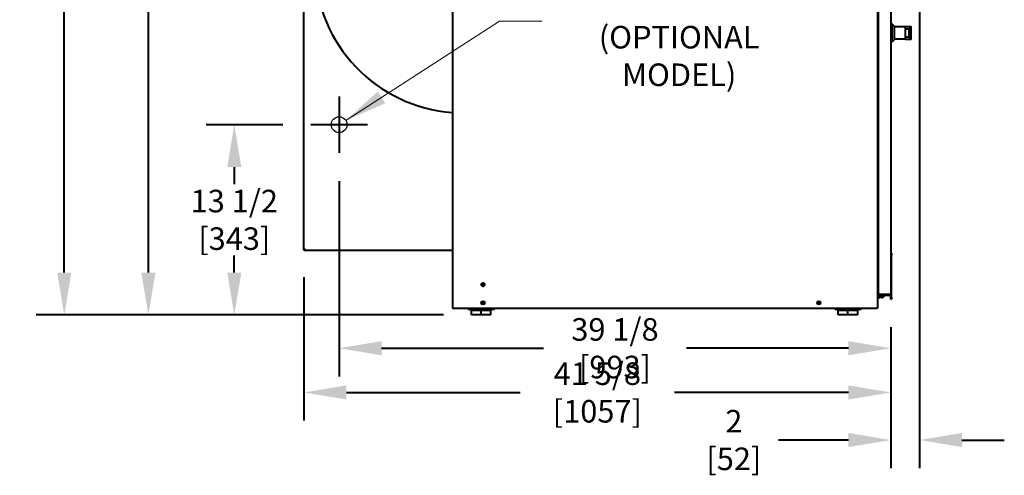
# Model space of a CAD drawing. Units: inches. Extents: x -33 to 130, y -158 to 165.
# Drawn here: x -24 to 46, y 23 to 55 of the extents above; entities that cross this region are included whole.
import ezdxf

# ---------------------------------------------------------------- set-up
doc = ezdxf.new("R2010")
doc.units = ezdxf.units.IN
doc.header["$LTSCALE"] = 16
doc.header["$MEASUREMENT"] = 0
doc.layers.add('Dimensions(Dexter)', color=1, linetype='Continuous', lineweight=20, true_color=0xff0000)
doc.layers.add('Visible Edges(Dexter)', color=7, linetype='Continuous', lineweight=25)
doc.styles.add('DIMTXT', font='ARIALN.TTF', dxfattribs={"width": 0.75})
doc.dimstyles.new('FRAC', dxfattribs={"dimscale": 16, "dimtxt": 0.1, "dimasz": 0.188, "dimexe": 0.125, "dimexo": 0.125, "dimgap": 0.094, "dimtad": 0, "dimtih": 1, "dimtoh": 1, "dimdec": 6, "dimrnd": 1e-08, "dimzin": 0, "dimdsep": 46, "dimlunit": 5, "dimtxsty": 'DIMTXT', "dimcen": 0.09, "dimclrd": 1, "dimclre": 1, "dimclrt": 1, "dimadec": 0, "dimazin": 3, "dimtfac": 0.9375, "dimtdec": 6, "dimtofl": 0, "dimtmove": 0, "dimatfit": 3, "dimfxl": 1, "dimfrac": 2, "dimtolj": 1, "dimtzin": 12, "dimlwd": 40, "dimlwe": 40, "dimarcsym": 0})
doc.dimstyles.new('FRAC$7', dxfattribs={"dimscale": 16, "dimtxt": 0.1, "dimasz": 0.188, "dimexe": 0.125, "dimexo": 0.125, "dimgap": 0.094, "dimtad": 0, "dimtih": 1, "dimtoh": 1, "dimdec": 6, "dimrnd": 1e-08, "dimzin": 0, "dimdsep": 46, "dimlunit": 5, "dimtxsty": 'DIMTXT', "dimcen": 0.09, "dimclrd": 1, "dimclre": 1, "dimclrt": 1, "dimadec": 0, "dimazin": 3, "dimtfac": 0.9375, "dimtdec": 6, "dimtofl": 0, "dimtmove": 0, "dimatfit": 3, "dimfxl": 1, "dimfrac": 2, "dimtolj": 1, "dimtzin": 12, "dimlwd": 40, "dimlwe": 40, "dimarcsym": 0})

# ---------------------------------------------------------------- blocks, each defined once
blk = doc.blocks.new('*D13')
at = {"layer": 'Defpoints', "color": 0, "linetype": 'Continuous', "transparency": 16777216}
for p in [(39.901, 72.281), (37.868, 35.538), (39.901, 25.538)]:
    blk.add_point(p, dxfattribs=at)
at = {"layer": 'Dimensions(Dexter)', "color": 7, "linetype": 'Continuous', "lineweight": 40, "transparency": 16777216}
for p, q in [((39.901, 70.281), (39.901, 23.538)), ((37.868, 33.538), (37.868, 23.538)), ((34.86, 25.538), (29.905, 25.538)), ((42.909, 25.538), (45.917, 25.538))]:
    blk.add_line(p, q, dxfattribs=at)
at = {"layer": 'Dimensions(Dexter)', "color": 7, "linetype": 'Continuous', "transparency": 16777216}
for points in [[(34.86, 26.039), (34.86, 25.037), (37.868, 25.538)], [(42.909, 26.039), (42.909, 25.037), (39.901, 25.538)]]:
    blk.add_solid(points, dxfattribs=at)
at = {"layer": 'Dimensions(Dexter)', "color": 7, "linetype": 'Continuous', "lineweight": 40, "transparency": 16777216, "insert": (26.743, 25.538), "char_height": 1.6, "attachment_point": 5, "style": 'DIMTXT'}
blk.add_mtext('\\A1;2 [52]', dxfattribs=at)
blk = doc.blocks.new('*D15')
at = {"layer": 'Defpoints', "color": 0, "linetype": 'Continuous', "transparency": 16777216}
for p in [(-20.726, 105.004), (-2.982, 105.004), (8.148, 34.409)]:
    blk.add_point(p, dxfattribs=at)
at = {"layer": 'Dimensions(Dexter)', "color": 7, "linetype": 'Continuous', "lineweight": 40, "transparency": 16777216}
for p, q in [((-4.982, 105.004), (-22.726, 105.004)), ((-20.726, 101.996), (-20.726, 73.821)), ((-20.726, 37.417), (-20.726, 68.742)), ((6.148, 34.409), (-22.726, 34.409))]:
    blk.add_line(p, q, dxfattribs=at)
at = {"layer": 'Dimensions(Dexter)', "color": 7, "linetype": 'Continuous', "transparency": 16777216}
for points in [[(-21.228, 101.996), (-20.225, 101.996), (-20.726, 105.004)], [(-21.228, 37.417), (-20.225, 37.417), (-20.726, 34.409)]]:
    blk.add_solid(points, dxfattribs=at)
at = {"layer": 'Dimensions(Dexter)', "color": 7, "linetype": 'Continuous', "lineweight": 40, "transparency": 16777216, "insert": (-20.726, 71.282), "char_height": 1.6, "attachment_point": 5, "style": 'DIMTXT'}
blk.add_mtext('\\A1;70 5/8 [1793]', dxfattribs=at)
blk = doc.blocks.new('*D23')
at = {"layer": 'Defpoints', "color": 0, "linetype": 'Continuous', "transparency": 16777216}
for p in [(-3.736, 39.093), (37.868, 35.538), (-3.736, 28.912)]:
    blk.add_point(p, dxfattribs=at)
at = {"layer": 'Dimensions(Dexter)', "color": 7, "linetype": 'Continuous', "lineweight": 40, "transparency": 16777216}
for p, q in [((-3.736, 37.093), (-3.736, 26.912)), ((37.868, 33.538), (37.868, 26.912)), ((-0.728, 28.912), (11.599, 28.912)), ((34.86, 28.912), (22.533, 28.912))]:
    blk.add_line(p, q, dxfattribs=at)
at = {"layer": 'Dimensions(Dexter)', "color": 7, "linetype": 'Continuous', "transparency": 16777216}
for points in [[(-0.728, 29.414), (-0.728, 28.411), (-3.736, 28.912)], [(34.86, 29.414), (34.86, 28.411), (37.868, 28.912)]]:
    blk.add_solid(points, dxfattribs=at)
at = {"layer": 'Dimensions(Dexter)', "color": 7, "linetype": 'Continuous', "lineweight": 40, "transparency": 16777216, "insert": (17.066, 28.912), "char_height": 1.6, "attachment_point": 5, "style": 'DIMTXT'}
blk.add_mtext('\\A1;41 5/8 [1057]', dxfattribs=at)
blk = doc.blocks.new('*D24')
at = {"layer": 'Defpoints', "color": 0, "linetype": 'Continuous', "transparency": 16777216}
for p in [(5.065, 92.867), (-14.765, 34.409), (8.148, 34.409)]:
    blk.add_point(p, dxfattribs=at)
at = {"layer": 'Dimensions(Dexter)', "color": 7, "linetype": 'Continuous', "lineweight": 40, "transparency": 16777216}
for p, q in [((3.065, 92.867), (-16.765, 92.867)), ((-14.765, 89.859), (-14.765, 68.665)), ((-14.765, 37.417), (-14.765, 58.612)), ((6.148, 34.409), (-16.765, 34.409))]:
    blk.add_line(p, q, dxfattribs=at)
at = {"layer": 'Dimensions(Dexter)', "color": 7, "linetype": 'Continuous', "transparency": 16777216}
for points in [[(-15.266, 89.859), (-14.263, 89.859), (-14.765, 92.867)], [(-15.266, 37.417), (-14.263, 37.417), (-14.765, 34.409)]]:
    blk.add_solid(points, dxfattribs=at)
at = {"layer": 'Dimensions(Dexter)', "color": 7, "linetype": 'Continuous', "lineweight": 40, "transparency": 16777216, "insert": (-14.765, 63.638), "char_height": 1.6, "attachment_point": 5, "style": 'DIMTXT'}
blk.add_mtext('\\A1;58 1/2 [1485]\\PELECTRICAL\\PCONNECTION', dxfattribs=at)
blk = doc.blocks.new('*D25')
at = {"layer": 'Defpoints', "color": 0, "linetype": 'Continuous', "transparency": 16777216}
for p in [(-1.236, 45.909), (37.868, 35.538), (-1.236, 32.05)]:
    blk.add_point(p, dxfattribs=at)
at = {"layer": 'Dimensions(Dexter)', "color": 7, "linetype": 'Continuous', "lineweight": 40, "transparency": 16777216}
for p, q in [((-1.236, 43.909), (-1.236, 30.05)), ((37.868, 33.538), (37.868, 30.05)), ((1.772, 32.05), (13.251, 32.05)), ((34.86, 32.05), (23.381, 32.05))]:
    blk.add_line(p, q, dxfattribs=at)
at = {"layer": 'Dimensions(Dexter)', "color": 7, "linetype": 'Continuous', "transparency": 16777216}
for points in [[(1.772, 32.551), (1.772, 31.548), (-1.236, 32.05)], [(34.86, 32.551), (34.86, 31.548), (37.868, 32.05)]]:
    blk.add_solid(points, dxfattribs=at)
at = {"layer": 'Dimensions(Dexter)', "color": 7, "linetype": 'Continuous', "lineweight": 40, "transparency": 16777216, "insert": (18.316, 32.05), "char_height": 1.6, "attachment_point": 5, "style": 'DIMTXT'}
blk.add_mtext('\\A1;39 1/8 [993]', dxfattribs=at)
blk = doc.blocks.new('*D26')
at = {"layer": 'Defpoints', "color": 0, "linetype": 'Continuous', "transparency": 16777216}
for p in [(-8.674, 47.909), (-3.236, 47.909), (8.148, 34.409)]:
    blk.add_point(p, dxfattribs=at)
at = {"layer": 'Dimensions(Dexter)', "color": 7, "linetype": 'Continuous', "lineweight": 40, "transparency": 16777216}
for p, q in [((-5.236, 47.909), (-10.674, 47.909)), ((-8.674, 44.901), (-8.674, 43.699)), ((-8.674, 37.417), (-8.674, 38.62)), ((6.148, 34.409), (-10.674, 34.409))]:
    blk.add_line(p, q, dxfattribs=at)
at = {"layer": 'Dimensions(Dexter)', "color": 7, "linetype": 'Continuous', "transparency": 16777216}
for points in [[(-9.175, 44.901), (-8.173, 44.901), (-8.674, 47.909)], [(-9.175, 37.417), (-8.173, 37.417), (-8.674, 34.409)]]:
    blk.add_solid(points, dxfattribs=at)
at = {"layer": 'Dimensions(Dexter)', "color": 7, "linetype": 'Continuous', "lineweight": 40, "transparency": 16777216, "insert": (-8.674, 41.159), "char_height": 1.6, "attachment_point": 5, "style": 'DIMTXT'}
blk.add_mtext('\\A1;13 1/2 [343]', dxfattribs=at)

msp = doc.modelspace()

# ---------------------------------------------------------------- linework, layer by layer
at = {"linetype": 'Continuous', "lineweight": 40}
for p, q in [((-1.2364, 49.9093), (-1.2364, 45.9093)), ((0.7636, 47.9093), (-3.2364, 47.9093))]:
    msp.add_line(p, q, dxfattribs=at)
at = {"layer": 'Visible Edges(Dexter)', "lineweight": 40}
for p, q in [((6.7896, 106.2731), (6.7896, 34.8834)), ((36.9626, 34.8834), (36.9626, 106.4074)), ((-3.7364, 39.0933), (-3.7364, 57.0346)), ((36.9932, 35.9325), (36.9932, 56.3936)), ((37.8682, 56.4275), (37.8682, 35.8985)), ((36.9932, 54.7407), (36.9626, 54.7407)), ((36.9932, 54.6936), (36.9626, 54.6936)), ((36.9932, 54.5065), (36.9626, 54.5065)), ((36.9932, 54.4594), (36.9626, 54.4594)), ((37.9582, 55.0425), (37.8682, 55.0425)), ((37.9582, 53.7825), (37.9582, 55.0425)), ((38.1082, 54.8925), (37.9582, 55.0425)), ((38.1082, 54.8925), (38.1082, 53.9325)), ((38.9082, 54.8425), (38.1082, 54.8425)), ((38.9082, 54.6875), (38.9082, 54.8675)), ((38.9082, 54.8675), (39.3082, 54.8675)), ((39.1682, 54.6875), (38.9082, 54.6875)), ((38.9082, 54.1375), (38.9082, 54.6875)), ((39.3082, 54.8675), (39.1682, 54.6875)), ((39.1682, 54.1375), (39.1682, 54.6875)), ((39.3082, 53.9575), (39.3082, 54.8675)), ((37.9582, 53.7825), (37.8682, 53.7825)), ((38.1082, 53.9325), (37.9582, 53.7825)), ((38.9082, 53.9825), (38.1082, 53.9825)), ((38.9082, 53.9575), (38.9082, 54.1375)), ((38.9082, 54.1375), (39.1682, 54.1375)), ((39.3082, 53.9575), (38.9082, 53.9575)), ((39.1682, 54.1375), (39.3082, 53.9575)), ((-3.7364, 39.0695), (-3.7364, 39.0933)), ((-3.7364, 39.0695), (-3.7028, 39.0695)), ((-3.7273, 39.003), (-3.7273, 39.0288)), ((-3.7097, 39.003), (-3.7273, 39.003)), ((-3.7028, 39.0695), (-3.7028, 39.0802)), ((-3.6403, 38.9734), (-3.6403, 39.0695)), ((6.7896, 38.9734), (-3.6403, 38.9734)), ((37.928, 38.788), (37.8682, 38.788)), ((37.928, 38.788), (37.928, 38.663)), ((37.928, 35.663), (37.928, 38.663)), ((37.1013, 35.757), (36.9626, 35.757)), ((36.9626, 35.6486), (37.1013, 35.6486)), ((36.9932, 35.8985), (36.9932, 35.9325)), ((37.0109, 35.8985), (36.9932, 35.8985)), ((37.1013, 35.6486), (37.1013, 35.757)), ((37.2429, 35.757), (37.1013, 35.757)), ((37.2429, 35.6486), (37.1013, 35.6486)), ((37.7577, 35.87), (37.1037, 35.87)), ((37.1037, 35.836), (37.7577, 35.836)), ((37.1037, 35.788), (37.1037, 35.836)), ((37.7577, 35.788), (37.1037, 35.788)), ((37.3054, 35.87), (37.3054, 35.836)), ((37.4138, 35.836), (37.4138, 35.87)), ((37.7577, 35.836), (37.7577, 35.788)), ((37.8682, 35.8985), (37.8682, 35.663)), ((37.8682, 35.538), (37.8682, 35.663)), ((37.928, 35.663), (37.928, 35.538)), ((37.8682, 35.538), (37.928, 35.538)), ((6.7896, 34.8834), (36.8523, 34.8834)), ((8.0206, 34.8481), (9.651, 34.8481)), ((9.651, 34.7883), (8.0206, 34.7883)), ((8.8358, 34.7213), (8.1483, 34.7213)), ((8.1483, 34.4093), (8.1483, 34.7213)), ((8.8358, 34.4093), (8.1483, 34.4093)), ((8.5858, 34.8481), (8.5858, 34.8834)), ((8.5858, 34.7213), (8.5858, 34.7883)), ((9.5233, 34.7213), (8.8358, 34.7213)), ((8.8358, 34.4093), (8.8358, 34.7213)), ((9.5233, 34.4093), (8.8358, 34.4093)), ((9.0858, 34.8481), (9.0858, 34.8834)), ((9.0858, 34.7213), (9.0858, 34.7883)), ((9.5233, 34.4093), (9.5233, 34.7213)), ((34.0196, 34.8481), (35.65, 34.8481)), ((35.65, 34.7883), (34.0196, 34.7883)), ((34.8348, 34.7213), (34.1473, 34.7213)), ((34.1473, 34.4093), (34.1473, 34.7213)), ((34.8348, 34.4093), (34.1473, 34.4093)), ((34.5848, 34.8481), (34.5848, 34.8834)), ((34.5848, 34.7213), (34.5848, 34.7883)), ((35.5223, 34.7213), (34.8348, 34.7213)), ((34.8348, 34.4093), (34.8348, 34.7213)), ((35.5223, 34.4093), (34.8348, 34.4093)), ((35.0848, 34.8481), (35.0848, 34.8834)), ((35.0848, 34.7213), (35.0848, 34.7883)), ((35.5223, 34.4093), (35.5223, 34.7213)), ((36.9626, 34.8834), (36.8523, 34.8834))]:
    msp.add_line(p, q, dxfattribs=at)
at = {"layer": 'Visible Edges(Dexter)'}
msp.add_circle((-1.2364, 47.9093), 0.5625, dxfattribs=at)
at = {"layer": 'Visible Edges(Dexter)', "lineweight": 40}
for centre, radius in [((8.9646, 36.5544), 0.125), ((8.9646, 36.5544), 0.05), ((8.9646, 35.274), 0.125), ((8.9646, 35.274), 0.05), ((32.7706, 35.274), 0.125), ((32.7706, 35.274), 0.05)]:
    msp.add_circle(centre, radius, dxfattribs=at)
for centre, radius, start, end in [((7.5414, 59.2543), 10.5, 181.364314, 265.894111), ((37.2429, 35.8195), 0.1709, 270, 349.378609), ((37.2429, 35.8195), 0.0625, 270, 329.735007), ((8.0206, 34.9731), 0.1848, 209.055734, 270), ((8.0206, 34.9731), 0.125, 225.889603, 270), ((9.651, 34.9731), 0.125, 270, 314.110397), ((9.651, 34.9731), 0.1848, 270, 330.944266), ((34.0196, 34.9731), 0.1848, 209.055734, 270), ((34.0196, 34.9731), 0.125, 225.889603, 270), ((35.65, 34.9731), 0.125, 270, 314.110397), ((35.65, 34.9731), 0.1848, 270, 330.944266)]:
    msp.add_arc(centre, radius, start, end, dxfattribs=at)
for points, knots in [([(-3.6403, 39.0695), (-3.6762, 39.0752), (-3.7112, 39.0808), (-3.7268, 39.0865), (-3.7331, 39.0887), (-3.7364, 39.091), (-3.7364, 39.0933)], [0, 0, 0, 0, 1.1202419, 1.1202419, 1.1202419, 1.5707963, 1.5707963, 1.5707963, 1.5707963]), ([(-3.6403, 38.9734), (-3.6762, 38.9734), (-3.7112, 38.9954), (-3.7268, 39.0277), (-3.7331, 39.0407), (-3.7364, 39.0551), (-3.7364, 39.0695)], [0, 0, 0, 0, 1.1202419, 1.1202419, 1.1202419, 1.5707963, 1.5707963, 1.5707963, 1.5707963]), ([(-3.6403, 39.007), (-3.6663, 39.007), (-3.6913, 39.025), (-3.6996, 39.0497), (-3.7017, 39.056), (-3.7028, 39.0628), (-3.7028, 39.0695)], [0, 0, 0, 0, 1.2474486, 1.2474486, 1.2474486, 1.5707963, 1.5707963, 1.5707963, 1.5707963]), ([(37.0412, 35.8074), (37.0278, 35.8166), (37.0164, 35.8289), (37.0082, 35.8429), (36.9985, 35.8597), (36.9932, 35.8791), (36.9932, 35.8985)], [0.38271913, 0.38271913, 0.38271913, 0.38271913, 0.66434707, 0.66434707, 0.66434707, 1, 1, 1, 1]), ([(37.0442, 35.88), (37.05, 35.8622), (37.0638, 35.847), (37.0813, 35.8402), (37.0884, 35.8375), (37.0961, 35.836), (37.1037, 35.836)], [-0.80686218, -0.80686218, -0.80686218, -0.80686218, -0.23393506, -0.23393506, -0.23393506, 0, 0, 0, 0]), ([(37.8174, 35.8805), (37.8117, 35.8625), (37.7978, 35.847), (37.7802, 35.8402), (37.773, 35.8375), (37.7654, 35.836), (37.7577, 35.836)], [0.18770078, 0.18770078, 0.18770078, 0.18770078, 0.76606494, 0.76606494, 0.76606494, 1, 1, 1, 1]), ([(37.8489, 35.8876), (37.8504, 35.8881), (37.8518, 35.8885), (37.8532, 35.889), (37.863, 35.8922), (37.8682, 35.8953), (37.8682, 35.8985)], [-0.38271912, -0.38271912, -0.38271912, -0.38271912, -0.33565293, -0.33565293, -0.33565293, 0, 0, 0, 0]), ([(37.8489, 35.836), (37.8504, 35.8383), (37.8518, 35.8406), (37.8532, 35.8429), (37.863, 35.8597), (37.8682, 35.8791), (37.8682, 35.8985)], [-0.38271912, -0.38271912, -0.38271912, -0.38271912, -0.33565293, -0.33565293, -0.33565293, 0, 0, 0, 0])]:
    msp.add_open_spline(points, degree=3, knots=knots, dxfattribs=at)
for points in [[(37.0441, 35.8799), (37.0116, 35.8916), (36.9932, 35.9124), (36.9932, 35.9325)], [(37.1037, 35.788), (37.0816, 35.788), (37.0595, 35.7949), (37.0412, 35.8074)], [(37.1037, 35.87), (37.0822, 35.87), (37.0606, 35.8739), (37.0441, 35.8799)], [(37.7577, 35.87), (37.7788, 35.8735), (37.7998, 35.8769), (37.8175, 35.8804)], [(37.7577, 35.788), (37.7788, 35.788), (37.7998, 35.7942), (37.8175, 35.8056)], [(37.8175, 35.8804), (37.8298, 35.8828), (37.8406, 35.8852), (37.8489, 35.8876)], [(37.8175, 35.8056), (37.8298, 35.8135), (37.8406, 35.824), (37.8489, 35.836)]]:
    msp.add_open_spline(points, degree=3, dxfattribs=at)

# ---------------------------------------------------------------- texts
at = {"layer": 'Dimensions(Dexter)', "color": 7, "linetype": 'Continuous', "lineweight": 40, "insert": (22.867, 55.2438), "char_height": 1.6, "width": 18.099151, "attachment_point": 5, "style": 'DIMTXT'}
msp.add_mtext('3/4" [19] WATER CONNECTION\\P(OPTIONAL MODEL)', dxfattribs=at)

# ---------------------------------------------------------------- dimensions: what is measured, and where the dimension line sits
at = {"layer": 'Dimensions(Dexter)', "color": 1, "linetype": 'Continuous', "lineweight": 40, "true_color": 0xff0000}
for base, p2, picture, middle in [((-20.7263, 105.0043), (-2.9825, 105.0043), '*D15', (-20.7263, 71.2817)), ((-8.6739, 47.9093), (-3.2364, 47.9093), '*D26', (-8.6739, 41.1593))]:
    dim = msp.add_linear_dim(base=base, p1=(8.1483, 34.4093), p2=p2, angle=90, dimstyle='FRAC', override={"dimdec": 3, "dimclrd": 7, "dimclre": 7, "dimclrt": 7, "dimatfit": 1}, dxfattribs=at)
    dim.commit()
    dim.dimension.update_dxf_attribs({"geometry": picture, "text_midpoint": middle, "dimtype": 160})
dim = msp.add_linear_dim(base=(-14.7647, 34.4093), p1=(5.0653, 92.867), p2=(8.1483, 34.4093), angle=90, text='<>\\PELECTRICAL\\PCONNECTION', dimstyle='FRAC', override={"dimdec": 3, "dimclrd": 7, "dimclre": 7, "dimclrt": 7, "dimatfit": 1}, dxfattribs=at)
dim.commit()
dim.dimension.update_dxf_attribs({"geometry": '*D24', "text_midpoint": (-14.7647, 63.6382), "dimtype": 160})
for base, p2, picture, middle in [((39.9014, 25.5381), (39.9014, 72.2808), '*D13', (26.743, 25.5381)), ((-3.7364, 28.9123), (-3.7364, 39.0933), '*D23', (17.0659, 28.9123))]:
    dim = msp.add_linear_dim(base=base, p1=(37.8682, 35.538), p2=p2, dimstyle='FRAC', override={"dimdec": 3, "dimclrd": 7, "dimclre": 7, "dimclrt": 7, "dimatfit": 1}, dxfattribs=at)
    dim.commit()
    dim.dimension.update_dxf_attribs({"geometry": picture, "text_midpoint": middle, "dimtype": 160})
dim = msp.add_linear_dim(base=(-1.2364, 32.0498), p1=(37.8682, 35.538), p2=(-1.2364, 45.9093), dimstyle='FRAC', override={"dimdec": 3, "dimclrd": 7, "dimclre": 7, "dimclrt": 7, "dimatfit": 1}, dxfattribs=at)
dim.commit()
dim.dimension.update_dxf_attribs({"geometry": '*D25', "text_midpoint": (18.3159, 32.0498)})

# ---------------------------------------------------------------- leaders
at = {"layer": 'Dimensions(Dexter)', "color": 1, "linetype": 'Continuous', "lineweight": 40, "true_color": 0xff0000, "annotation_type": 0, "has_hookline": 1, "hookline_direction": 0, "text_width": 12.9716}
msp.add_leader([(-0.7633, 48.2136), (10.1399, 55.2438), (13.1479, 55.2438)], dimstyle='FRAC$7', override={"dimdec": 2, "dimclrd": 7, "dimclre": 7, "dimclrt": 7, "dimatfit": 1, "dimlwd": 0}, dxfattribs=at)

doc.saveas('drawing.dxf')
